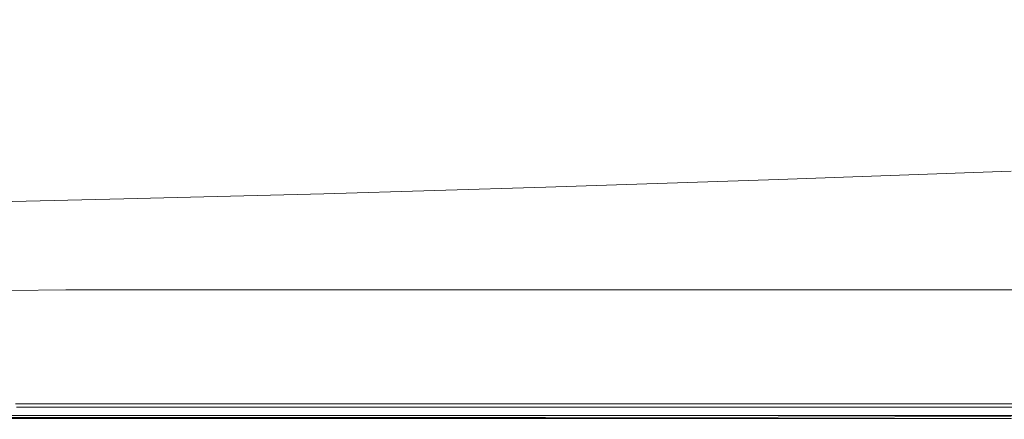
# Model space of a CAD drawing. Extents: x -750 to 750, y -350 to 350.
# Drawn here: x -525 to -202, y -350 to -218 of the extents above; entities that cross this region are included whole.
import ezdxf

# ---------------------------------------------------------------- set-up
doc = ezdxf.new("R2010")
doc.units = 0
doc.header["$LTSCALE"] = 500
doc.header["$MEASUREMENT"] = 0
doc.layers.add('OPTIMA_CERAMIKA', color=7, linetype='Continuous')

msp = doc.modelspace()

# ---------------------------------------------------------------- linework, layer by layer
at = {"layer": 'OPTIMA_CERAMIKA', "lineweight": 0}
for points, invisible_edges in [([(742.3, 310.2, -267.5), (-534.15, -294.12, -267.26), (-739.88, 321.81, -267.5), (742.3, 310.2, -267.5)], 15), ([(742.3, 310.2, -267.5), (-532.29, -293.55, -267.24), (-534.15, -294.12, -267.26), (742.3, 310.2, -267.5)], 15), ([(742.3, 310.2, -267.5), (-530.47, -293.14, -267.26), (-532.29, -293.55, -267.24), (742.3, 310.2, -267.5)], 15), ([(742.3, 310.2, -267.5), (-512.39, -292.86, -267.31), (-530.47, -293.14, -267.26), (742.3, 310.2, -267.5)], 15), ([(742.3, 310.2, -267.5), (512.39, -292.86, -267.31), (-512.39, -292.86, -267.31), (742.3, 310.2, -267.5)], 15), ([(-526.01, -221.25, 71.93), (-481.89, -206.55, 5.48), (-489.13, -201.61, 5.48), (-533.2, -215.4, 71.94)], 11), ([(-526.01, -221.25, 71.93), (-517.45, -225.54, 71.93), (-473.15, -210.22, 5.48), (-481.89, -206.55, 5.48)], 15), ([(-148.32, -222.75, 71.91), (-130.11, -206.33, 5.48), (-187.83, -208.62, 5.48), (-210.93, -225.21, 71.91)], 15), ([(-517.45, -225.54, 71.93), (-507.08, -228.6, 71.93), (-462.44, -212.82, 5.48), (-473.15, -210.22, 5.48)], 15), ([(-271.86, -227.5, 71.91), (-210.93, -225.21, 71.91), (-187.83, -208.62, 5.48), (-243.26, -210.78, 5.48)], 15), ([(-494.47, -230.71, 71.93), (-449.31, -214.57, 5.48), (-462.44, -212.82, 5.48), (-507.08, -228.6, 71.93)], 15), ([(-328.88, -229.48, 71.91), (-294.75, -212.69, 5.48), (-340.69, -214.24, 5.48), (-379.76, -231.04, 71.92)], 15), ([(-328.88, -229.48, 71.91), (-271.86, -227.5, 71.91), (-243.26, -210.78, 5.48), (-294.75, -212.69, 5.48)], 15), ([(-477.53, -231.94, 71.92), (-432.17, -215.52, 5.48), (-449.31, -214.57, 5.48), (-494.47, -230.71, 71.93)], 15), ([(-477.53, -231.94, 71.92), (-454.16, -232.36, 71.92), (-409.41, -215.75, 5.48), (-432.17, -215.52, 5.48)], 15), ([(-454.16, -232.36, 71.92), (-422.26, -232.04, 71.92), (-379.45, -215.3, 5.48), (-409.41, -215.75, 5.48)], 15), ([(-379.76, -231.04, 71.92), (-340.69, -214.24, 5.48), (-379.45, -215.3, 5.48), (-422.26, -232.04, 71.92)], 15), ([(-526.01, -221.25, 71.93), (-570.05, -235.79, 138.26), (-561.67, -240.69, 138.25), (-517.45, -225.54, 71.93)], 15), ([(-148.32, -222.75, 71.91), (-210.93, -225.21, 71.91), (-233.95, -241.7, 138.19), (-166.47, -239.09, 138.19)], 15), ([(-517.45, -225.54, 71.93), (-561.67, -240.69, 138.25), (-551.64, -244.17, 138.24), (-507.08, -228.6, 71.93)], 15), ([(-271.86, -227.5, 71.91), (-300.39, -244.08, 138.19), (-233.95, -241.7, 138.19), (-210.93, -225.21, 71.91)], 15), ([(-494.47, -230.71, 71.93), (-507.08, -228.6, 71.93), (-551.64, -244.17, 138.24), (-539.55, -246.63, 138.23)], 15), ([(-328.88, -229.48, 71.91), (-379.76, -231.04, 71.92), (-418.74, -247.64, 138.19), (-362.93, -246.1, 138.19)], 15), ([(-328.88, -229.48, 71.91), (-362.93, -246.1, 138.19), (-300.39, -244.08, 138.19), (-271.86, -227.5, 71.91)], 15), ([(-477.53, -231.94, 71.92), (-494.47, -230.71, 71.93), (-539.55, -246.63, 138.23), (-522.8, -248.14, 138.22)], 15), ([(-477.53, -231.94, 71.92), (-522.8, -248.14, 138.22), (-498.8, -248.76, 138.21), (-454.16, -232.36, 71.92)], 15), ([(-454.16, -232.36, 71.92), (-498.8, -248.76, 138.21), (-464.98, -248.57, 138.2), (-422.26, -232.04, 71.92)], 15), ([(-379.76, -231.04, 71.92), (-422.26, -232.04, 71.92), (-464.98, -248.57, 138.2), (-418.74, -247.64, 138.19)], 15), ([(-166.47, -239.09, 138.19), (-233.95, -241.7, 138.19), (-253.25, -255.44, 193.92), (-181.67, -252.73, 193.92)], 15), ([(-300.39, -244.08, 138.19), (-324.31, -257.89, 193.92), (-253.25, -255.44, 193.92), (-233.95, -241.7, 138.19)], 15), ([(-362.93, -246.1, 138.19), (-391.49, -259.93, 193.93), (-324.31, -257.89, 193.92), (-300.39, -244.08, 138.19)], 15), ([(-522.8, -248.14, 138.22), (-539.55, -246.63, 138.23), (-577.37, -259.86, 194.03), (-560.78, -261.59, 194)], 15), ([(-522.8, -248.14, 138.22), (-560.78, -261.59, 194), (-536.27, -262.38, 193.97), (-498.8, -248.76, 138.21)], 15), ([(-498.8, -248.76, 138.21), (-536.27, -262.38, 193.97), (-500.82, -262.31, 193.95), (-464.98, -248.57, 138.2)], 15), ([(-418.74, -247.64, 138.19), (-464.98, -248.57, 138.2), (-500.82, -262.31, 193.95), (-451.45, -261.45, 193.93)], 15), ([(-362.93, -246.1, 138.19), (-418.74, -247.64, 138.19), (-451.45, -261.45, 193.93), (-391.49, -259.93, 193.93)], 15), ([(-339.13, -266.31, 228.74), (-265.2, -263.82, 228.74), (-253.25, -255.44, 193.92), (-324.31, -257.89, 193.92)], 15), ([(-191.07, -261.04, 228.74), (-181.67, -252.73, 193.92), (-253.25, -255.44, 193.92), (-265.2, -263.82, 228.74)], 15), ([(-409.18, -268.36, 228.75), (-339.13, -266.31, 228.74), (-324.31, -257.89, 193.92), (-391.49, -259.93, 193.93)], 15), ([(-471.69, -269.87, 228.76), (-451.45, -261.45, 193.93), (-500.82, -262.31, 193.95), (-523, -270.68, 228.79)], 15), ([(-409.18, -268.36, 228.75), (-391.49, -259.93, 193.93), (-451.45, -261.45, 193.93), (-471.69, -269.87, 228.76)], 15), ([(-196.08, -265.35, 247.7), (-191.07, -261.04, 228.74), (-265.2, -263.82, 228.74), (-271.59, -268.16, 247.7)], 15), ([(-559.45, -270.69, 228.84), (-523, -270.68, 228.79), (-500.82, -262.31, 193.95), (-536.27, -262.38, 193.97)], 15), ([(-347.05, -270.66, 247.7), (-271.59, -268.16, 247.7), (-265.2, -263.82, 228.74), (-339.13, -266.31, 228.74)], 15), ([(-196.08, -265.35, 247.7), (-271.59, -268.16, 247.7), (-274.21, -269.77, 255.84), (-198.12, -266.95, 255.84)], 15), ([(-418.63, -272.72, 247.71), (-409.18, -268.36, 228.75), (-471.69, -269.87, 228.76), (-482.51, -274.22, 247.73)], 15), ([(-418.63, -272.72, 247.71), (-347.05, -270.66, 247.7), (-339.13, -266.31, 228.74), (-409.18, -268.36, 228.75)], 15), ([(-347.05, -270.66, 247.7), (-350.3, -272.28, 255.84), (-274.21, -269.77, 255.84), (-271.59, -268.16, 247.7)], 15), ([(-199.44, -269.9, 264.73), (-199.42, -268.29, 263.76), (-275.95, -271.11, 263.76), (-275.98, -272.69, 264.73)], 13), ([(-199.42, -268.29, 263.76), (-199.37, -267.91, 262.82), (-275.88, -270.73, 262.82), (-275.95, -271.11, 263.76)], 15), ([(-199.29, -267.65, 262), (-275.78, -270.47, 262), (-275.88, -270.73, 262.82), (-199.37, -267.91, 262.82)], 15), ([(-199.16, -267.48, 261.1), (-275.6, -270.3, 261.1), (-275.78, -270.47, 262), (-199.29, -267.65, 262)], 15), ([(-199.16, -267.48, 261.1), (-198.93, -267.34, 259.91), (-275.3, -270.16, 259.91), (-275.6, -270.3, 261.1)], 15), ([(-198.93, -267.34, 259.91), (-198.59, -267.18, 258.23), (-274.85, -270, 258.23), (-275.3, -270.16, 259.91)], 15), ([(-198.12, -266.95, 255.84), (-274.21, -269.77, 255.84), (-274.85, -270, 258.23), (-198.59, -267.18, 258.23)], 15), ([(-571.83, -274.99, 247.85), (-534.85, -275.02, 247.77), (-523, -270.68, 228.79), (-559.45, -270.69, 228.84)], 15), ([(-482.51, -274.22, 247.73), (-471.69, -269.87, 228.76), (-523, -270.68, 228.79), (-534.85, -275.02, 247.77)], 15), ([(-418.63, -272.72, 247.71), (-422.51, -274.35, 255.85), (-350.3, -272.28, 255.84), (-347.05, -270.66, 247.7)], 15), ([(-352.51, -275.18, 264.73), (-275.98, -272.69, 264.73), (-275.95, -271.11, 263.76), (-352.47, -273.62, 263.76)], 11), ([(-352.47, -273.62, 263.76), (-275.95, -271.11, 263.76), (-275.88, -270.73, 262.82), (-352.39, -273.24, 262.82)], 15), ([(-352.26, -272.98, 262), (-352.39, -273.24, 262.82), (-275.88, -270.73, 262.82), (-275.78, -270.47, 262)], 15), ([(-352.03, -272.81, 261.1), (-352.26, -272.98, 262), (-275.78, -270.47, 262), (-275.6, -270.3, 261.1)], 15), ([(-352.03, -272.81, 261.1), (-275.6, -270.3, 261.1), (-275.3, -270.16, 259.91), (-351.66, -272.67, 259.91)], 15), ([(-351.66, -272.67, 259.91), (-275.3, -270.16, 259.91), (-274.85, -270, 258.23), (-351.1, -272.51, 258.23)], 15), ([(-350.3, -272.28, 255.84), (-351.1, -272.51, 258.23), (-274.85, -270, 258.23), (-274.21, -269.77, 255.84)], 15), ([(-199.44, -269.9, 264.73), (-275.98, -272.69, 264.73), (-275.99, -276.53, 265.62), (-199.45, -273.8, 265.62)], 15), ([(-482.51, -274.22, 247.73), (-534.85, -275.02, 247.77), (-539.69, -276.63, 255.95), (-486.93, -275.84, 255.88)], 15), ([(-425.56, -275.08, 262.01), (-492.49, -276.67, 262.03), (-493.72, -277.03, 262.83), (-425.98, -275.36, 262.82)], 15), ([(-424.74, -274.88, 261.11), (-489.99, -276.4, 261.16), (-492.49, -276.67, 262.03), (-425.56, -275.08, 262.01)], 15), ([(-424.74, -274.88, 261.11), (-424.12, -274.73, 259.93), (-488.76, -276.23, 259.97), (-489.99, -276.4, 261.16)], 15), ([(-424.12, -274.73, 259.93), (-423.45, -274.57, 258.24), (-488.01, -276.07, 258.28), (-488.76, -276.23, 259.97)], 15), ([(-422.51, -274.35, 255.85), (-486.93, -275.84, 255.88), (-488.01, -276.07, 258.28), (-423.45, -274.57, 258.24)], 15), ([(-418.63, -272.72, 247.71), (-482.51, -274.22, 247.73), (-486.93, -275.84, 255.88), (-422.51, -274.35, 255.85)], 15), ([(-425.56, -275.08, 262.01), (-425.98, -275.36, 262.82), (-352.39, -273.24, 262.82), (-352.26, -272.98, 262)], 15), ([(-425.41, -275.76, 263.76), (-352.47, -273.62, 263.76), (-352.39, -273.24, 262.82), (-425.98, -275.36, 262.82)], 15), ([(-424.74, -274.88, 261.11), (-425.56, -275.08, 262.01), (-352.26, -272.98, 262), (-352.03, -272.81, 261.1)], 15), ([(-424.61, -277.29, 264.73), (-352.51, -275.18, 264.73), (-352.47, -273.62, 263.76), (-425.41, -275.76, 263.76)], 11), ([(-424.74, -274.88, 261.11), (-352.03, -272.81, 261.1), (-351.66, -272.67, 259.91), (-424.12, -274.73, 259.93)], 15), ([(-424.61, -277.29, 264.73), (-424.35, -280.97, 265.63), (-352.53, -278.93, 265.62), (-352.51, -275.18, 264.73)], 15), ([(-424.12, -274.73, 259.93), (-351.66, -272.67, 259.91), (-351.1, -272.51, 258.23), (-423.45, -274.57, 258.24)], 15), ([(-422.51, -274.35, 255.85), (-423.45, -274.57, 258.24), (-351.1, -272.51, 258.23), (-350.3, -272.28, 255.84)], 15), ([(-352.51, -275.18, 264.73), (-352.53, -278.93, 265.62), (-275.99, -276.53, 265.62), (-275.98, -272.69, 264.73)], 15), ([(-199.45, -273.8, 265.62), (-275.99, -276.53, 265.62), (-275.99, -295.22, 266.76), (-199.45, -292.88, 266.76)], 15), ([(-492.49, -276.67, 262.03), (-546.97, -277.5, 262.08), (-555.6, -278.14, 262.85), (-493.72, -277.03, 262.83)], 15), ([(-491.17, -277.47, 263.77), (-493.72, -277.03, 262.83), (-555.6, -278.14, 262.85), (-542.09, -278.69, 263.8)], 11), ([(-489.99, -276.4, 261.16), (-543.33, -277.2, 261.24), (-546.97, -277.5, 262.08), (-492.49, -276.67, 262.03)], 15), ([(-489.99, -276.4, 261.16), (-488.76, -276.23, 259.97), (-541.68, -277.02, 260.06), (-543.33, -277.2, 261.24)], 15), ([(-487.84, -279, 264.74), (-491.17, -277.47, 263.77), (-542.09, -278.69, 263.8), (-536.74, -280.24, 264.75)], 13), ([(-488.76, -276.23, 259.97), (-488.01, -276.07, 258.28), (-540.86, -276.86, 258.36), (-541.68, -277.02, 260.06)], 15), ([(-486.93, -275.84, 255.88), (-539.69, -276.63, 255.95), (-540.86, -276.86, 258.36), (-488.01, -276.07, 258.28)], 15), ([(-425.41, -275.76, 263.76), (-425.98, -275.36, 262.82), (-493.72, -277.03, 262.83), (-491.17, -277.47, 263.77)], 15), ([(-424.61, -277.29, 264.73), (-425.41, -275.76, 263.76), (-491.17, -277.47, 263.77), (-487.84, -279, 264.74)], 13), ([(-424.61, -277.29, 264.73), (-487.84, -279, 264.74), (-486.73, -282.6, 265.63), (-424.35, -280.97, 265.63)], 15), ([(-352.52, -297.19, 266.76), (-275.99, -295.22, 266.76), (-275.99, -276.53, 265.62), (-352.53, -278.93, 265.62)], 15), ([(-487.84, -279, 264.74), (-536.74, -280.24, 264.75), (-534.96, -283.8, 265.63), (-486.73, -282.6, 265.63)], 15), ([(-424.35, -298.79, 266.76), (-424.35, -280.97, 265.63), (-486.73, -282.6, 265.63), (-486.73, -300.02, 266.76)], 15), ([(-424.35, -298.79, 266.76), (-352.52, -297.19, 266.76), (-352.53, -278.93, 265.62), (-424.35, -280.97, 265.63)], 15), ([(-486.73, -300.02, 266.76), (-486.73, -282.6, 265.63), (-534.96, -283.8, 265.63), (-534.96, -300.9, 266.76)], 15), ([(-529.28, -300.36, -267.15), (-530.47, -293.14, -267.26), (-512.39, -292.86, -267.31), (-511.2, -300.07, -267.2)], 15), ([(-511.2, -300.07, -267.2), (-512.39, -292.86, -267.31), (512.39, -292.86, -267.31), (511.2, -300.07, -267.2)], 15), ([(-199.45, -321.14, 267.05), (-199.45, -292.88, 266.76), (-275.99, -295.22, 266.76), (-275.99, -322.84, 267.05)], 15), ([(-352.53, -324.1, 267.05), (-352.52, -297.19, 266.76), (-424.35, -298.79, 266.76), (-424.35, -325.02, 267.05)], 15), ([(-275.99, -295.22, 266.76), (-352.52, -297.19, 266.76), (-352.53, -324.1, 267.05), (-275.99, -322.84, 267.05)], 15), ([(-486.73, -325.64, 267.05), (-486.73, -300.02, 266.76), (-534.96, -300.9, 266.76), (-534.96, -326.04, 267.05)], 15), ([(-511.2, -300.07, -267.2), (-510.72, -303.17, -266.87), (-528.81, -303.46, -266.82), (-529.28, -300.36, -267.15)], 15), ([(510.72, -303.17, -266.87), (-510.72, -303.17, -266.87), (-511.2, -300.07, -267.2), (511.2, -300.07, -267.2)], 15), ([(-424.35, -325.02, 267.05), (-424.35, -298.79, 266.76), (-486.73, -300.02, 266.76), (-486.73, -325.64, 267.05)], 15), ([(-510.72, -303.17, -266.87), (-510.4, -305.67, -266.2), (-528.48, -305.96, -266.15), (-528.81, -303.46, -266.82)], 15), ([(-510.72, -303.17, -266.87), (510.72, -303.17, -266.87), (510.4, -305.67, -266.2), (-510.4, -305.67, -266.2)], 15), ([(-510.26, -307.36, -265.09), (-528.35, -307.65, -265.04), (-528.48, -305.96, -266.15), (-510.4, -305.67, -266.2)], 15), ([(-510.3, -308.46, -263.64), (-528.39, -308.75, -263.59), (-528.35, -307.65, -265.04), (-510.26, -307.36, -265.09)], 11), ([(-510.4, -305.67, -266.2), (510.4, -305.67, -266.2), (510.26, -307.36, -265.09), (-510.26, -307.36, -265.09)], 11), ([(-510.26, -307.36, -265.09), (510.26, -307.36, -265.09), (510.29, -308.47, -263.64), (-510.3, -308.46, -263.64)], 15), ([(-511.82, -311.73, -255.5), (-529.96, -312, -255.45), (-529.24, -310.79, -258.3), (-511.12, -310.51, -258.36)], 15), ([(-511.12, -310.51, -258.36), (-529.24, -310.79, -258.3), (-528.86, -310.1, -260.11), (-510.75, -309.82, -260.17)], 15), ([(-510.47, -309.21, -261.96), (-510.75, -309.82, -260.17), (-528.86, -310.1, -260.11), (-528.57, -309.5, -261.91)], 15), ([(-510.3, -308.46, -263.64), (-510.47, -309.21, -261.96), (-528.57, -309.5, -261.91), (-528.39, -308.75, -263.59)], 15), ([(-511.12, -310.51, -258.36), (511.11, -310.51, -258.36), (511.82, -311.73, -255.5), (-511.82, -311.73, -255.5)], 15), ([(510.75, -309.82, -260.17), (511.11, -310.51, -258.36), (-511.12, -310.51, -258.36), (-510.75, -309.82, -260.17)], 15), ([(-510.47, -309.21, -261.96), (510.47, -309.21, -261.96), (510.75, -309.82, -260.17), (-510.75, -309.82, -260.17)], 15), ([(-510.3, -308.46, -263.64), (510.29, -308.47, -263.64), (510.47, -309.21, -261.96), (-510.47, -309.21, -261.96)], 15), ([(-511.82, -311.73, -255.5), (-515.28, -317.54, -242.51), (-533.53, -317.78, -242.46), (-529.96, -312, -255.45)], 15), ([(511.82, -311.73, -255.5), (515.28, -317.54, -242.51), (-515.28, -317.54, -242.51), (-511.82, -311.73, -255.5)], 15), ([(-540.82, -329.6, -215.96), (-533.53, -317.78, -242.46), (-515.28, -317.54, -242.51), (-522.33, -329.43, -216.01)], 15), ([(-522.33, -329.43, -216.01), (-515.28, -317.54, -242.51), (515.28, -317.54, -242.51), (522.33, -329.43, -216.01)], 15), ([(-352.53, -324.1, 267.05), (-352.52, -342.79, 267.05), (-275.99, -342.15, 267.05), (-275.99, -322.84, 267.05)], 15), ([(-199.45, -341.17, 267.05), (-199.45, -321.14, 267.05), (-275.99, -322.84, 267.05), (-275.99, -342.15, 267.05)], 15), ([(-486.73, -325.64, 267.05), (-534.96, -326.04, 267.05), (-534.96, -343.44, 267.05), (-486.73, -343.36, 267.05)], 15), ([(-424.35, -325.02, 267.05), (-486.73, -325.64, 267.05), (-486.73, -343.36, 267.05), (-424.35, -343.17, 267.05)], 15), ([(-424.35, -325.02, 267.05), (-424.35, -343.17, 267.05), (-352.52, -342.79, 267.05), (-352.53, -324.1, 267.05)], 15), ([(-522.33, -329.43, -216.01), (-529.15, -341.3, -189.45), (-547.86, -341.4, -189.4), (-540.82, -329.6, -215.96)], 15), ([(522.33, -329.43, -216.01), (529.14, -341.3, -189.45), (-529.15, -341.3, -189.45), (-522.33, -329.43, -216.01)], 15), ([(529.14, -341.3, -189.45), (530.99, -344.9, -181.31), (-530.99, -344.9, -181.31), (-529.15, -341.3, -189.45)], 15), ([(-424.35, -347.09, 266.97), (-424.35, -343.17, 267.05), (-486.73, -343.36, 267.05), (-486.73, -347.18, 266.97)], 15), ([(-424.35, -347.09, 266.97), (-352.53, -346.87, 266.97), (-352.52, -342.79, 267.05), (-424.35, -343.17, 267.05)], 15), ([(-352.53, -346.87, 266.97), (-275.99, -346.45, 266.97), (-275.99, -342.15, 267.05), (-352.52, -342.79, 267.05)], 15), ([(-199.45, -345.78, 266.97), (-199.45, -341.17, 267.05), (-275.99, -342.15, 267.05), (-275.99, -346.45, 266.97)], 15), ([(-486.73, -347.18, 266.97), (-486.73, -343.36, 267.05), (-534.96, -343.44, 267.05), (-534.96, -347.2, 266.97)], 15), ([(-530.99, -344.9, -181.31), (530.99, -344.9, -181.31), (531.92, -347.06, -176.26), (-531.92, -347.06, -176.26)], 15), ([(-482.87, -347.39, 222.84), (-530.75, -347.39, 222.84), (-528.83, -346.21, 222.82), (-481.12, -346.21, 222.82)], 15), ([(-481.12, -346.21, 222.82), (-528.83, -346.21, 222.82), (-526.79, -344.95, 222.82), (-479.25, -344.95, 222.82)], 11), ([(526.44, -345.97, 222.48), (-526.44, -345.97, 222.48), (-527.89, -346.98, 222.48), (527.89, -346.98, 222.48)], 14), ([(-420.96, -347.39, 222.84), (-482.87, -347.39, 222.84), (-481.12, -346.21, 222.82), (-419.41, -346.21, 222.82)], 15), ([(-419.41, -346.21, 222.82), (-481.12, -346.21, 222.82), (-479.25, -344.95, 222.82), (-417.77, -344.95, 222.82)], 11), ([(-420.96, -347.39, 222.84), (-419.41, -346.21, 222.82), (-348.37, -346.21, 222.82), (-349.67, -347.39, 222.84)], 15), ([(-419.41, -346.21, 222.82), (-417.77, -344.95, 222.82), (-346.99, -344.95, 222.82), (-348.37, -346.21, 222.82)], 13), ([(-349.67, -347.39, 222.84), (-348.37, -346.21, 222.82), (-272.67, -346.21, 222.82), (-273.7, -347.39, 222.84)], 15), ([(-348.37, -346.21, 222.82), (-346.99, -344.95, 222.82), (-271.56, -344.95, 222.82), (-272.67, -346.21, 222.82)], 13), ([(-199.45, -345.78, 266.97), (-275.99, -346.45, 266.97), (-275.99, -348.49, 266.75), (-199.45, -348.09, 266.75)], 15), ([(-197.74, -347.39, 222.84), (-273.7, -347.39, 222.84), (-272.67, -346.21, 222.82), (-196.96, -346.21, 222.82)], 15), ([(-196.96, -346.21, 222.82), (-272.67, -346.21, 222.82), (-271.56, -344.95, 222.82), (-196.13, -344.95, 222.82)], 11), ([(-486.73, -347.18, 266.97), (-534.96, -347.2, 266.97), (-534.96, -348.89, 266.75), (-486.73, -348.89, 266.75)], 15), ([(-486.73, -348.89, 266.75), (-534.96, -348.89, 266.75), (-534.96, -349.45, 266.32), (-486.73, -349.45, 266.32)], 15), ([(-486.73, -349.78, 265.58), (-486.73, -349.45, 266.32), (-534.96, -349.45, 266.32), (-534.96, -349.78, 265.58)], 13), ([(-486.26, -349.68, 223.27), (-534.45, -349.68, 223.27), (-533.68, -349.21, 223.05), (-485.56, -349.21, 223.05)], 15), ([(-484.39, -348.42, 222.91), (-485.56, -349.21, 223.05), (-533.68, -349.21, 223.05), (-532.41, -348.42, 222.91)], 15), ([(-482.87, -347.39, 222.84), (-484.39, -348.42, 222.91), (-532.41, -348.42, 222.91), (-530.75, -347.39, 222.84)], 15), ([(-531.92, -347.06, -176.26), (531.92, -347.06, -176.26), (532.23, -348.21, -173.26), (-532.23, -348.21, -173.26)], 15), ([(-532.23, -348.21, -173.26), (532.23, -348.21, -173.26), (532.23, -348.79, -171.29), (-532.23, -348.78, -171.29)], 15), ([(532.23, -349.22, -169.31), (-532.23, -349.21, -169.31), (-532.23, -348.78, -171.29), (532.23, -348.79, -171.29)], 15), ([(532.23, -349.52, -167.37), (-532.23, -349.52, -167.37), (-532.23, -349.21, -169.31), (532.23, -349.22, -169.31)], 15), ([(532.23, -349.73, -165.52), (-532.23, -349.73, -165.52), (-532.23, -349.52, -167.37), (532.23, -349.52, -167.37)], 15), ([(-531.87, -349.75, 219.51), (531.86, -349.75, 219.51), (531.32, -349.37, 221), (-531.32, -349.37, 221)], 15), ([(530.42, -348.74, 221.89), (-530.42, -348.74, 221.89), (-531.32, -349.37, 221), (531.32, -349.37, 221)], 15), ([(-530.42, -348.74, 221.89), (530.42, -348.74, 221.89), (529.24, -347.92, 222.33), (-529.24, -347.92, 222.33)], 14), ([(-529.24, -347.92, 222.33), (529.24, -347.92, 222.33), (527.89, -346.98, 222.48), (-527.89, -346.98, 222.48)], 15), ([(-424.35, -347.09, 266.97), (-486.73, -347.18, 266.97), (-486.73, -348.89, 266.75), (-424.35, -348.85, 266.75)], 15), ([(-424.35, -348.85, 266.75), (-486.73, -348.89, 266.75), (-486.73, -349.45, 266.32), (-424.35, -349.43, 266.32)], 15), ([(-424.35, -349.77, 265.58), (-424.35, -349.43, 266.32), (-486.73, -349.45, 266.32), (-486.73, -349.78, 265.58)], 13), ([(-423.93, -349.68, 223.27), (-486.26, -349.68, 223.27), (-485.56, -349.21, 223.05), (-423.32, -349.21, 223.05)], 15), ([(-422.29, -348.42, 222.91), (-423.32, -349.21, 223.05), (-485.56, -349.21, 223.05), (-484.39, -348.42, 222.91)], 15), ([(-420.96, -347.39, 222.84), (-422.29, -348.42, 222.91), (-484.39, -348.42, 222.91), (-482.87, -347.39, 222.84)], 15), ([(-424.35, -347.09, 266.97), (-424.35, -348.85, 266.75), (-352.53, -348.73, 266.75), (-352.53, -346.87, 266.97)], 15), ([(-424.35, -348.85, 266.75), (-424.35, -349.43, 266.32), (-352.53, -349.37, 266.32), (-352.53, -348.73, 266.75)], 15), ([(-424.35, -349.77, 265.58), (-352.52, -349.75, 265.58), (-352.53, -349.37, 266.32), (-424.35, -349.43, 266.32)], 11), ([(-423.93, -349.68, 223.27), (-423.32, -349.21, 223.05), (-351.66, -349.21, 223.05), (-352.18, -349.68, 223.27)], 15), ([(-422.29, -348.42, 222.91), (-350.8, -348.42, 222.91), (-351.66, -349.21, 223.05), (-423.32, -349.21, 223.05)], 15), ([(-420.96, -347.39, 222.84), (-349.67, -347.39, 222.84), (-350.8, -348.42, 222.91), (-422.29, -348.42, 222.91)], 15), ([(-352.53, -346.87, 266.97), (-352.53, -348.73, 266.75), (-275.99, -348.49, 266.75), (-275.99, -346.45, 266.97)], 15), ([(-352.53, -348.73, 266.75), (-352.53, -349.37, 266.32), (-275.99, -349.24, 266.32), (-275.99, -348.49, 266.75)], 15), ([(-352.52, -349.75, 265.58), (-275.99, -349.7, 265.58), (-275.99, -349.24, 266.32), (-352.53, -349.37, 266.32)], 11), ([(-352.18, -349.68, 223.27), (-351.66, -349.21, 223.05), (-275.3, -349.21, 223.05), (-275.71, -349.68, 223.27)], 15), ([(-350.8, -348.42, 222.91), (-274.6, -348.42, 222.91), (-275.3, -349.21, 223.05), (-351.66, -349.21, 223.05)], 15), ([(-349.67, -347.39, 222.84), (-273.7, -347.39, 222.84), (-274.6, -348.42, 222.91), (-350.8, -348.42, 222.91)], 15), ([(-199.45, -348.09, 266.75), (-275.99, -348.49, 266.75), (-275.99, -349.24, 266.32), (-199.45, -349.04, 266.32)], 11), ([(-199.45, -349.62, 265.58), (-199.45, -349.04, 266.32), (-275.99, -349.24, 266.32), (-275.99, -349.7, 265.58)], 15), ([(-199.45, -349.9, 264.11), (-199.45, -349.62, 265.58), (-275.99, -349.7, 265.58), (-275.99, -349.92, 264.11)], 15), ([(-199.24, -349.68, 223.27), (-275.71, -349.68, 223.27), (-275.3, -349.21, 223.05), (-198.93, -349.21, 223.05)], 15), ([(-198.41, -348.42, 222.91), (-198.93, -349.21, 223.05), (-275.3, -349.21, 223.05), (-274.6, -348.42, 222.91)], 15), ([(-197.74, -347.39, 222.84), (-198.41, -348.42, 222.91), (-274.6, -348.42, 222.91), (-273.7, -347.39, 222.84)], 15), ([(-486.73, -349.94, 264.11), (-486.73, -349.78, 265.58), (-534.96, -349.78, 265.58), (-534.96, -349.94, 264.11)], 15), ([(-486.61, -349.92, 224.14), (-486.73, -350, 226.19), (-534.96, -350, 226.19), (-534.83, -349.92, 224.14)], 15), ([(-486.73, -349.94, 264.11), (-534.96, -349.94, 264.11), (-534.96, -350, 261.45), (-486.73, -350, 261.45)], 15), ([(-486.73, -350, 261.45), (-534.96, -350, 261.45), (-534.96, -350, 226.19), (-486.73, -350, 226.19)], 15), ([(-486.61, -349.92, 224.14), (-534.83, -349.92, 224.14), (-534.45, -349.68, 223.27), (-486.26, -349.68, 223.27)], 11), ([(-532.23, -349.73, -165.52), (532.23, -349.73, -165.52), (532.23, -349.87, -163.8), (-532.23, -349.87, -163.8)], 15), ([(532.23, -349.95, -162.26), (-532.23, -349.95, -162.26), (-532.23, -349.87, -163.8), (532.23, -349.87, -163.8)], 15), ([(532.14, -349.94, 217.57), (-532.14, -349.94, 217.57), (-532.23, -350, 215.34), (532.23, -350, 215.34)], 15), ([(532.23, -349.99, -155.29), (-532.23, -349.99, -155.29), (-532.23, -349.95, -162.26), (532.23, -349.95, -162.26)], 15), ([(532.23, -350, -137.26), (-532.23, -350, -137.26), (-532.23, -349.99, -155.29), (532.23, -349.99, -155.29)], 15), ([(-532.23, -350, -137.26), (532.23, -350, -137.26), (532.23, -350, -102.56), (-532.23, -350, -102.56)], 15), ([(-532.23, -350, 22.65), (-532.23, -350, -102.56), (532.23, -350, -102.56), (532.23, -350, 22.65)], 15), ([(532.23, -350, 22.65), (532.23, -350, 148.41), (-532.23, -350, 148.41), (-532.23, -350, 22.65)], 15), ([(532.23, -350, 210.58), (-532.23, -350, 210.58), (-532.23, -350, 202.7), (532.23, -350, 202.7)], 15), ([(-532.23, -350, 210.58), (532.23, -350, 210.58), (532.23, -350, 212.96), (-532.23, -350, 212.96)], 15), ([(-532.23, -350, 202.7), (-532.23, -350, 148.41), (532.23, -350, 148.41), (532.23, -350, 202.7)], 15), ([(-532.23, -350, 215.34), (-532.23, -350, 212.96), (532.23, -350, 212.96), (532.23, -350, 215.34)], 15), ([(531.86, -349.75, 219.51), (-531.87, -349.75, 219.51), (-532.14, -349.94, 217.57), (532.14, -349.94, 217.57)], 15), ([(-424.35, -349.94, 264.11), (-424.35, -349.77, 265.58), (-486.73, -349.78, 265.58), (-486.73, -349.94, 264.11)], 15), ([(-424.24, -349.92, 224.14), (-424.35, -350, 226.19), (-486.73, -350, 226.19), (-486.61, -349.92, 224.14)], 15), ([(-424.35, -349.94, 264.11), (-486.73, -349.94, 264.11), (-486.73, -350, 261.45), (-424.35, -350, 261.45)], 15), ([(-424.35, -350, 261.45), (-486.73, -350, 261.45), (-486.73, -350, 226.19), (-424.35, -350, 226.19)], 15), ([(-424.24, -349.92, 224.14), (-486.61, -349.92, 224.14), (-486.26, -349.68, 223.27), (-423.93, -349.68, 223.27)], 11), ([(-424.35, -349.94, 264.11), (-352.52, -349.94, 264.11), (-352.52, -349.75, 265.58), (-424.35, -349.77, 265.58)], 15), ([(-424.24, -349.92, 224.14), (-352.44, -349.92, 224.14), (-352.52, -350, 226.19), (-424.35, -350, 226.19)], 15), ([(-424.35, -349.94, 264.11), (-424.35, -350, 261.45), (-352.52, -350, 261.45), (-352.52, -349.94, 264.11)], 15), ([(-424.35, -350, 261.45), (-424.35, -350, 226.19), (-352.52, -350, 226.19), (-352.52, -350, 261.45)], 15), ([(-424.24, -349.92, 224.14), (-423.93, -349.68, 223.27), (-352.18, -349.68, 223.27), (-352.44, -349.92, 224.14)], 13), ([(-352.52, -349.94, 264.11), (-275.99, -349.92, 264.11), (-275.99, -349.7, 265.58), (-352.52, -349.75, 265.58)], 15), ([(-352.44, -349.92, 224.14), (-275.92, -349.92, 224.14), (-275.99, -350, 226.19), (-352.52, -350, 226.19)], 15), ([(-352.52, -349.94, 264.11), (-352.52, -350, 261.45), (-275.99, -350, 261.45), (-275.99, -349.92, 264.11)], 15), ([(-352.52, -350, 261.45), (-352.52, -350, 226.19), (-275.99, -350, 226.19), (-275.99, -350, 261.45)], 15), ([(-352.44, -349.92, 224.14), (-352.18, -349.68, 223.27), (-275.71, -349.68, 223.27), (-275.92, -349.92, 224.14)], 13), ([(-199.45, -349.9, 264.11), (-275.99, -349.92, 264.11), (-275.99, -350, 261.45), (-199.45, -350, 261.45)], 15), ([(-199.4, -349.92, 224.14), (-199.45, -350, 226.19), (-275.99, -350, 226.19), (-275.92, -349.92, 224.14)], 15), ([(-275.99, -350, 226.19), (-199.45, -350, 226.19), (-199.45, -350, 261.45), (-275.99, -350, 261.45)], 15), ([(-199.4, -349.92, 224.14), (-275.92, -349.92, 224.14), (-275.71, -349.68, 223.27), (-199.24, -349.68, 223.27)], 11)]:
    msp.add_3dface(points, dxfattribs=dict(at, invisible_edges=invisible_edges))

doc.saveas('drawing.dxf')
